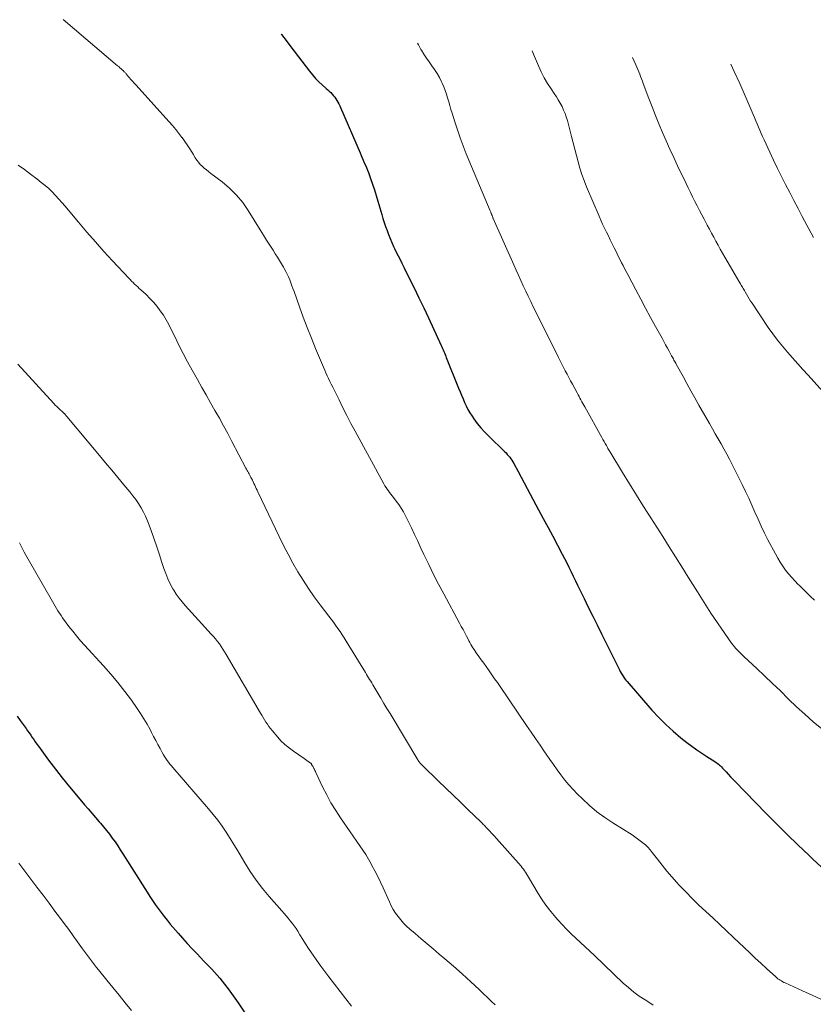
# Model space of a CAD drawing. Units: feet. Extents: x 1960000 to 1965029, y 580000 to 584606.
# Drawn here: x 1960681 to 1960798, y 584409 to 584553 of the extents above; entities that cross this region are included whole.
import ezdxf

# ---------------------------------------------------------------- set-up
doc = ezdxf.new("R2010")
doc.units = ezdxf.units.FT
doc.header["$LTSCALE"] = 100
doc.header["$MEASUREMENT"] = 0
doc.layers.add('CONTOUR INDEX', color=32, linetype='Continuous', lineweight=25)
doc.layers.add('CONTOUR INTERMEDIATE', color=40, linetype='Continuous', lineweight=15)

msp = doc.modelspace()

# ---------------------------------------------------------------- linework, layer by layer
at = {"layer": 'CONTOUR INDEX', "flags": 128}
for points, elevation in [([(1960719.73, 584551.29), (1960719.76, 584551.25), (1960720.44, 584550.35), (1960721.13, 584549.45), (1960723.88, 584545.88), (1960724.31, 584545.35), (1960724.76, 584544.83), (1960725.24, 584544.34), (1960725.73, 584543.87), (1960726.3, 584543.36), (1960726.53, 584543.15), (1960726.75, 584542.95), (1960726.97, 584542.74), (1960727.18, 584542.52), (1960727.2, 584542.5), (1960727.4, 584542.29), (1960727.58, 584542.07), (1960727.74, 584541.84), (1960727.89, 584541.6), (1960728.03, 584541.34), (1960728.16, 584541.08), (1960728.29, 584540.82), (1960728.4, 584540.56), (1960731.26, 584533.9), (1960731.41, 584533.54), (1960731.57, 584533.19), (1960731.73, 584532.83), (1960731.89, 584532.48), (1960732.05, 584532.13), (1960732.2, 584531.77), (1960732.34, 584531.41), (1960732.48, 584531.05), (1960732.81, 584530.15), (1960733.09, 584529.33), (1960733.37, 584528.5), (1960733.63, 584527.68), (1960733.88, 584526.85), (1960734.44, 584524.9), (1960734.62, 584524.3), (1960734.81, 584523.71), (1960735.01, 584523.12), (1960735.22, 584522.53), (1960735.44, 584521.95), (1960735.67, 584521.37), (1960735.92, 584520.8), (1960736.18, 584520.23), (1960736.33, 584519.92), (1960736.67, 584519.21), (1960737.02, 584518.49), (1960737.37, 584517.78), (1960737.72, 584517.07), (1960738.46, 584515.59), (1960739.18, 584514.14), (1960739.89, 584512.68), (1960740.58, 584511.22), (1960741.27, 584509.75), (1960743.13, 584505.72), (1960743.24, 584505.5), (1960743.33, 584505.28), (1960743.43, 584505.06), (1960743.53, 584504.84), (1960743.62, 584504.62), (1960743.71, 584504.39), (1960743.8, 584504.17), (1960743.89, 584503.94), (1960745.68, 584499.48), (1960745.9, 584498.95), (1960746.11, 584498.43), (1960746.34, 584497.9), (1960746.56, 584497.38), (1960746.8, 584496.87), (1960747.06, 584496.36), (1960747.35, 584495.87), (1960747.66, 584495.39), (1960747.94, 584494.97), (1960748.43, 584494.31), (1960748.93, 584493.67), (1960749.48, 584493.06), (1960750.06, 584492.47), (1960752.44, 584490.17), (1960752.63, 584489.98), (1960752.82, 584489.78), (1960753, 584489.57), (1960753.18, 584489.36), (1960753.35, 584489.14), (1960753.5, 584488.91), (1960753.65, 584488.68), (1960753.79, 584488.44), (1960754.4, 584487.27), (1960754.84, 584486.45), (1960755.28, 584485.62), (1960755.72, 584484.8), (1960756.16, 584483.97), (1960757.4, 584481.67), (1960758.09, 584480.38)], 960), ([(1960758.09, 584480.38), (1960758.78, 584479.08), (1960759.47, 584477.79), (1960760.16, 584476.5), (1960760.86, 584475.19), (1960761.2, 584474.55), (1960761.53, 584473.9), (1960761.85, 584473.25), (1960762.16, 584472.59), (1960762.47, 584471.94), (1960762.79, 584471.28), (1960763.1, 584470.62), (1960763.42, 584469.97), (1960764.05, 584468.68), (1960764.68, 584467.39), (1960765.32, 584466.09), (1960765.96, 584464.8), (1960766.6, 584463.5), (1960769.09, 584458.51), (1960769.22, 584458.25), (1960769.36, 584457.98), (1960769.51, 584457.73), (1960769.67, 584457.47), (1960769.83, 584457.22), (1960770, 584456.98), (1960770.18, 584456.74), (1960770.37, 584456.51), (1960774, 584452.32), (1960774.99, 584451.25), (1960776.01, 584450.21), (1960777.09, 584449.23), (1960778.21, 584448.29), (1960779.1, 584447.59), (1960779.81, 584447.05), (1960780.54, 584446.52), (1960781.28, 584446.02), (1960782.03, 584445.53), (1960783.2, 584444.8), (1960783.38, 584444.69), (1960783.55, 584444.57), (1960783.72, 584444.44), (1960783.88, 584444.3), (1960784.04, 584444.16), (1960784.19, 584444.02), (1960784.34, 584443.86), (1960784.48, 584443.71), (1960784.84, 584443.3), (1960785.16, 584442.94), (1960785.49, 584442.58), (1960785.82, 584442.22), (1960786.16, 584441.87), (1960790.67, 584437.25), (1960792.22, 584435.68), (1960793.78, 584434.13), (1960795.36, 584432.6), (1960796.95, 584431.08), (1960797.48, 584430.58), (1960798.82, 584429.32)], 960), ([(1960681.05, 584451.44), (1960681.49, 584450.83), (1960681.94, 584450.22), (1960682.37, 584449.63), (1960682.6, 584449.31), (1960682.83, 584448.99), (1960683.05, 584448.66), (1960683.27, 584448.33), (1960683.49, 584448.01), (1960683.72, 584447.68), (1960683.95, 584447.36), (1960684.18, 584447.04), (1960685.67, 584445.02), (1960686.67, 584443.71), (1960687.68, 584442.4), (1960688.72, 584441.12), (1960689.78, 584439.86), (1960690.95, 584438.48), (1960691.48, 584437.86), (1960692.02, 584437.23), (1960692.56, 584436.6), (1960693.1, 584435.98), (1960693.28, 584435.77), (1960693.72, 584435.24), (1960694.16, 584434.71), (1960694.58, 584434.16), (1960695, 584433.61), (1960695.4, 584433.04), (1960695.79, 584432.47), (1960696.17, 584431.9), (1960696.55, 584431.31), (1960700.1, 584425.67), (1960700.49, 584425.07), (1960700.88, 584424.47), (1960701.29, 584423.87), (1960701.71, 584423.29), (1960702.14, 584422.71), (1960702.57, 584422.14), (1960703.03, 584421.58), (1960703.49, 584421.02), (1960704.62, 584419.7), (1960705.29, 584418.93), (1960705.97, 584418.17), (1960706.66, 584417.43), (1960707.35, 584416.69), (1960707.95, 584416.07), (1960708.36, 584415.65), (1960708.76, 584415.23), (1960709.17, 584414.81), (1960709.57, 584414.39), (1960709.97, 584413.97), (1960710.36, 584413.54), (1960710.73, 584413.09), (1960711.1, 584412.64), (1960711.43, 584412.22), (1960711.94, 584411.54), (1960712.45, 584410.86), (1960712.94, 584410.17), (1960713.42, 584409.47), (1960715.76, 584405.97)], 980)]:
    msp.add_lwpolyline(points, dxfattribs=dict(at, elevation=elevation))
at = {"layer": 'CONTOUR INTERMEDIATE', "flags": 128}
for points, elevation in [([(1960687.81, 584553.42), (1960695.77, 584546.68), (1960695.94, 584546.54), (1960696.11, 584546.39), (1960696.28, 584546.24), (1960696.44, 584546.09), (1960696.63, 584545.91), (1960696.7, 584545.85), (1960696.76, 584545.78), (1960696.83, 584545.71), (1960696.89, 584545.64), (1960696.96, 584545.57), (1960697.02, 584545.49), (1960697.09, 584545.42), (1960697.15, 584545.35), (1960697.49, 584544.95), (1960697.73, 584544.68), (1960697.97, 584544.41), (1960698.21, 584544.14), (1960698.45, 584543.87), (1960703.33, 584538.47), (1960703.82, 584537.91), (1960704.29, 584537.35), (1960704.75, 584536.77), (1960705.2, 584536.18), (1960705.22, 584536.15), (1960705.64, 584535.56), (1960706.05, 584534.96), (1960706.44, 584534.35), (1960706.82, 584533.74), (1960707.15, 584533.19), (1960707.38, 584532.86), (1960707.62, 584532.54), (1960707.88, 584532.24), (1960708.17, 584531.95), (1960708.47, 584531.69), (1960708.78, 584531.42), (1960709.1, 584531.17), (1960709.42, 584530.92), (1960711.08, 584529.67), (1960712.17, 584528.74), (1960713.19, 584527.74), (1960714.09, 584526.64), (1960714.91, 584525.46), (1960716.65, 584522.64), (1960717.11, 584521.89), (1960717.58, 584521.14), (1960718.05, 584520.39), (1960718.53, 584519.65), (1960718.86, 584519.12), (1960719.17, 584518.64), (1960719.47, 584518.15), (1960719.77, 584517.66), (1960720.06, 584517.17), (1960720.17, 584516.97), (1960720.4, 584516.57), (1960720.6, 584516.17), (1960720.79, 584515.75), (1960720.97, 584515.33), (1960721.13, 584514.9), (1960721.29, 584514.47), (1960721.44, 584514.04), (1960721.6, 584513.61), (1960722.39, 584511.39), (1960722.95, 584509.86), (1960723.53, 584508.33), (1960724.14, 584506.81), (1960724.76, 584505.29), (1960725.92, 584502.54), (1960726.1, 584502.12), (1960726.28, 584501.7), (1960726.47, 584501.29), (1960726.67, 584500.88), (1960726.86, 584500.46), (1960727.06, 584500.05), (1960727.26, 584499.64), (1960727.46, 584499.23), (1960728.19, 584497.75), (1960728.76, 584496.6), (1960729.35, 584495.45), (1960729.94, 584494.31), (1960730.55, 584493.18), (1960734.76, 584485.45), (1960734.91, 584485.19), (1960735.07, 584484.93), (1960735.24, 584484.68), (1960735.42, 584484.43), (1960735.6, 584484.19), (1960735.79, 584483.94), (1960735.98, 584483.7), (1960736.16, 584483.46), (1960736.57, 584482.94), (1960736.94, 584482.43), (1960737.29, 584481.91), (1960737.61, 584481.36), (1960737.91, 584480.8), (1960738.3, 584479.99), (1960738.78, 584479.01), (1960739.24, 584478.03), (1960739.71, 584477.05), (1960740.17, 584476.07), (1960740.61, 584475.11), (1960741.31, 584473.66), (1960742.02, 584472.21), (1960742.76, 584470.78), (1960743.51, 584469.36), (1960745.83, 584465.07), (1960746.09, 584464.6), (1960746.34, 584464.12), (1960746.59, 584463.65), (1960746.84, 584463.17), (1960747.07, 584462.74), (1960747.21, 584462.48), (1960747.35, 584462.22), (1960747.49, 584461.96), (1960747.64, 584461.71), (1960747.79, 584461.46), (1960747.95, 584461.21), (1960748.11, 584460.97), (1960748.28, 584460.72), (1960748.65, 584460.2), (1960749.01, 584459.7), (1960749.37, 584459.21), (1960749.72, 584458.71), (1960750.08, 584458.21), (1960750.17, 584458.07), (1960750.58, 584457.51), (1960750.97, 584456.94), (1960751.37, 584456.37), (1960751.76, 584455.79), (1960755.64, 584450.09), (1960756.3, 584449.13), (1960756.95, 584448.17), (1960757.61, 584447.21), (1960758.27, 584446.25), (1960758.53, 584445.87), (1960759.06, 584445.11), (1960759.59, 584444.35), (1960760.14, 584443.59), (1960760.68, 584442.84), (1960761.25, 584442.1), (1960761.83, 584441.38), (1960762.46, 584440.7), (1960763.1, 584440.03), (1960763.81, 584439.33), (1960764.85, 584438.36), (1960765.94, 584437.45), (1960767.08, 584436.6), (1960768.26, 584435.81), (1960771.08, 584434.06), (1960771.49, 584433.79), (1960771.9, 584433.51), (1960772.29, 584433.21), (1960772.67, 584432.91), (1960773.04, 584432.59), (1960773.39, 584432.25), (1960773.72, 584431.88), (1960774.03, 584431.5), (1960774.79, 584430.51), (1960775.48, 584429.63), (1960776.18, 584428.77), (1960776.91, 584427.92), (1960777.65, 584427.09), (1960777.99, 584426.72), (1960778.93, 584425.72), (1960779.88, 584424.74), (1960780.86, 584423.79), (1960781.86, 584422.86), (1960781.88, 584422.84), (1960782.9, 584421.91), (1960783.91, 584420.97), (1960784.92, 584420.02), (1960785.92, 584419.07), (1960787.5, 584417.57), (1960788.31, 584416.8), (1960789.12, 584416.03), (1960789.94, 584415.27), (1960790.77, 584414.51), (1960792.11, 584413.28), (1960792.27, 584413.14), (1960792.43, 584413.01), (1960792.6, 584412.89), (1960792.77, 584412.78), (1960792.95, 584412.68), (1960793.13, 584412.58), (1960793.32, 584412.48), (1960793.5, 584412.39), (1960796.02, 584411.24), (1960797.47, 584410.58), (1960798.93, 584409.93)], 964), ([(1960739.68, 584549.96), (1960739.8, 584549.72), (1960740.17, 584549.07), (1960740.24, 584548.96), (1960740.6, 584548.37), (1960740.98, 584547.79), (1960741.37, 584547.23), (1960741.78, 584546.67), (1960742.17, 584546.1), (1960742.54, 584545.53), (1960742.88, 584544.93), (1960743.19, 584544.32), (1960743.28, 584544.13), (1960743.52, 584543.6), (1960743.73, 584543.06), (1960743.92, 584542.51), (1960744.09, 584541.96), (1960744.24, 584541.4), (1960744.4, 584540.84), (1960744.56, 584540.28), (1960744.73, 584539.73), (1960745.13, 584538.46), (1960745.51, 584537.27), (1960745.92, 584536.1), (1960746.36, 584534.94), (1960746.82, 584533.78), (1960750.33, 584525.41), (1960750.36, 584525.33), (1960750.4, 584525.24), (1960750.43, 584525.16), (1960750.47, 584525.07), (1960750.49, 584525.01), (1960750.52, 584524.96), (1960750.54, 584524.9), (1960750.56, 584524.84), (1960750.58, 584524.79), (1960750.6, 584524.73), (1960750.61, 584524.68), (1960750.63, 584524.62), (1960750.65, 584524.56), (1960750.66, 584524.55), (1960750.68, 584524.48), (1960750.71, 584524.42), (1960750.73, 584524.36), (1960750.76, 584524.3), (1960753.76, 584517.53), (1960754.1, 584516.76), (1960754.45, 584515.99), (1960754.81, 584515.22), (1960755.16, 584514.45), (1960755.53, 584513.69), (1960755.89, 584512.92), (1960756.26, 584512.16), (1960756.63, 584511.4), (1960757.08, 584510.47), (1960757.68, 584509.24), (1960758.29, 584508.02), (1960758.9, 584506.8), (1960759.51, 584505.58), (1960760.32, 584503.97), (1960760.56, 584503.48), (1960760.81, 584502.99), (1960761.06, 584502.5), (1960761.31, 584502.02), (1960761.57, 584501.53), (1960761.82, 584501.04), (1960762.08, 584500.56), (1960762.34, 584500.08), (1960763.04, 584498.77), (1960763.18, 584498.51), (1960763.32, 584498.26), (1960763.46, 584498), (1960763.6, 584497.74), (1960763.74, 584497.49), (1960763.88, 584497.23), (1960764.02, 584496.98), (1960764.16, 584496.72), (1960766.65, 584492.24), (1960766.82, 584491.95), (1960766.98, 584491.66), (1960767.15, 584491.36), (1960767.32, 584491.07), (1960767.47, 584490.8), (1960767.56, 584490.64), (1960767.65, 584490.49), (1960767.74, 584490.34), (1960767.83, 584490.19), (1960769.68, 584487.13), (1960770.71, 584485.46), (1960771.74, 584483.79), (1960772.78, 584482.13), (1960773.83, 584480.47), (1960775.57, 584477.74), (1960776.51, 584476.26), (1960777.44, 584474.78), (1960778.37, 584473.3), (1960779.3, 584471.82), (1960780.66, 584469.63), (1960780.9, 584469.24), (1960781.14, 584468.85), (1960781.38, 584468.46), (1960781.62, 584468.07), (1960781.86, 584467.68), (1960782.11, 584467.29), (1960782.36, 584466.91), (1960782.62, 584466.53), (1960785.66, 584462.13), (1960785.86, 584461.86), (1960786.07, 584461.6), (1960786.29, 584461.34), (1960786.51, 584461.1), (1960786.75, 584460.86), (1960786.99, 584460.62), (1960787.23, 584460.38), (1960787.48, 584460.15), (1960789.33, 584458.44), (1960790.49, 584457.35), (1960791.65, 584456.25), (1960792.8, 584455.14), (1960793.94, 584454.01), (1960793.99, 584453.96), (1960795.16, 584452.83), (1960796.36, 584451.72), (1960797.59, 584450.64), (1960798.84, 584449.59)], 956), ([(1960756.45, 584548.84), (1960756.64, 584548.37), (1960757.39, 584546.64), (1960757.8, 584545.77), (1960758.24, 584544.92), (1960758.72, 584544.09), (1960759.24, 584543.27), (1960759.7, 584542.59), (1960760, 584542.13), (1960760.29, 584541.66), (1960760.56, 584541.18), (1960760.83, 584540.69), (1960761.06, 584540.19), (1960761.28, 584539.69), (1960761.46, 584539.17), (1960761.62, 584538.64), (1960762.23, 584536.33), (1960762.47, 584535.4), (1960762.72, 584534.46), (1960762.96, 584533.53), (1960763.2, 584532.6), (1960763.45, 584531.68), (1960763.74, 584530.76), (1960764.07, 584529.86), (1960764.42, 584528.96), (1960766.25, 584524.67), (1960766.51, 584524.08), (1960766.77, 584523.49), (1960767.04, 584522.91), (1960767.32, 584522.33), (1960767.61, 584521.75), (1960767.9, 584521.18), (1960768.18, 584520.6), (1960768.47, 584520.03), (1960768.69, 584519.58), (1960768.9, 584519.14), (1960769.12, 584518.71), (1960769.34, 584518.27), (1960769.55, 584517.84), (1960769.77, 584517.41), (1960770, 584516.98), (1960770.22, 584516.54), (1960770.45, 584516.12), (1960771.64, 584513.86), (1960772.35, 584512.51), (1960773.07, 584511.17), (1960773.8, 584509.83), (1960774.53, 584508.49), (1960775.47, 584506.78), (1960775.74, 584506.3), (1960776, 584505.82), (1960776.26, 584505.34), (1960776.53, 584504.87), (1960776.88, 584504.22), (1960776.96, 584504.06), (1960777.05, 584503.91), (1960777.13, 584503.75), (1960777.22, 584503.59), (1960777.3, 584503.44), (1960777.39, 584503.28), (1960777.47, 584503.13), (1960777.56, 584502.97), (1960778.54, 584501.19), (1960779.12, 584500.14), (1960779.71, 584499.09), (1960780.29, 584498.05), (1960780.88, 584497), (1960782.41, 584494.29), (1960782.84, 584493.54), (1960783.26, 584492.8), (1960783.69, 584492.06), (1960784.12, 584491.32), (1960784.54, 584490.57), (1960784.96, 584489.82), (1960785.36, 584489.07), (1960785.75, 584488.3), (1960787.2, 584485.37), (1960787.69, 584484.36), (1960788.17, 584483.35), (1960788.62, 584482.33), (1960789.07, 584481.31), (1960789.52, 584480.28), (1960789.98, 584479.27), (1960790.47, 584478.26), (1960790.98, 584477.26), (1960792.06, 584475.2), (1960792.4, 584474.59), (1960792.76, 584473.99), (1960793.15, 584473.41), (1960793.56, 584472.84), (1960793.99, 584472.29), (1960794.45, 584471.76), (1960794.92, 584471.24), (1960795.41, 584470.74), (1960795.53, 584470.63), (1960796.08, 584470.08), (1960796.64, 584469.54), (1960797.21, 584468.99), (1960797.77, 584468.45)], 952), ([(1960771.15, 584547.86), (1960771.63, 584546.8), (1960771.78, 584546.46), (1960771.92, 584546.12), (1960772.06, 584545.78), (1960772.2, 584545.43), (1960772.33, 584545.09), (1960772.46, 584544.74), (1960772.59, 584544.4), (1960772.72, 584544.05), (1960773.53, 584541.89), (1960774.01, 584540.64), (1960774.5, 584539.39), (1960775.01, 584538.15), (1960775.53, 584536.92), (1960776.07, 584535.69), (1960776.62, 584534.47), (1960777.18, 584533.25), (1960777.75, 584532.04), (1960778.99, 584529.44), (1960779.3, 584528.78), (1960779.62, 584528.12), (1960779.95, 584527.46), (1960780.28, 584526.8), (1960780.61, 584526.15), (1960780.94, 584525.49), (1960781.28, 584524.84), (1960781.62, 584524.19), (1960782.09, 584523.32), (1960782.4, 584522.74), (1960782.72, 584522.15), (1960783.03, 584521.57), (1960783.35, 584520.98), (1960783.68, 584520.4), (1960784, 584519.82), (1960784.33, 584519.25), (1960784.67, 584518.67), (1960786.86, 584514.89), (1960786.95, 584514.73), (1960787.05, 584514.56), (1960787.14, 584514.4), (1960787.24, 584514.24), (1960787.33, 584514.07), (1960787.43, 584513.91), (1960787.52, 584513.75), (1960787.62, 584513.58), (1960787.82, 584513.23), (1960788.02, 584512.89), (1960788.23, 584512.56), (1960788.44, 584512.23), (1960788.66, 584511.9), (1960791.03, 584508.36), (1960791.68, 584507.43), (1960792.36, 584506.51), (1960793.08, 584505.62), (1960793.82, 584504.76), (1960794.57, 584503.9), (1960795.33, 584503.05), (1960796.09, 584502.2), (1960796.86, 584501.35), (1960799.88, 584498)], 948), ([(1960785.53, 584546.91), (1960786.02, 584545.85), (1960786.84, 584544.06), (1960787.64, 584542.25), (1960788.82, 584539.55), (1960789.02, 584539.09), (1960789.21, 584538.63), (1960789.41, 584538.16), (1960789.6, 584537.7), (1960789.79, 584537.23), (1960789.99, 584536.77), (1960790.19, 584536.31), (1960790.4, 584535.85), (1960791.24, 584534.02), (1960791.79, 584532.83), (1960792.36, 584531.64), (1960792.95, 584530.46), (1960793.55, 584529.29), (1960794.16, 584528.12), (1960794.77, 584526.95), (1960795.38, 584525.79), (1960795.99, 584524.62), (1960797.63, 584521.54)], 944), ([(1960681.21, 584532.13), (1960682.13, 584531.47), (1960683.04, 584530.79), (1960683.94, 584530.11), (1960684.61, 584529.6), (1960685.16, 584529.15), (1960685.69, 584528.69), (1960686.2, 584528.2), (1960686.69, 584527.69), (1960687.16, 584527.16), (1960687.63, 584526.63), (1960688.09, 584526.1), (1960688.55, 584525.56), (1960690.06, 584523.76), (1960691.28, 584522.32), (1960692.52, 584520.9), (1960693.78, 584519.5), (1960695.05, 584518.11), (1960697.41, 584515.58), (1960697.62, 584515.36), (1960697.83, 584515.14), (1960698.05, 584514.92), (1960698.27, 584514.71), (1960698.49, 584514.5), (1960698.72, 584514.29), (1960698.94, 584514.08), (1960699.17, 584513.87), (1960699.94, 584513.17), (1960700.51, 584512.62), (1960701.05, 584512.05), (1960701.55, 584511.44), (1960702.03, 584510.81), (1960702.47, 584510.15), (1960702.89, 584509.48), (1960703.27, 584508.78), (1960703.63, 584508.08), (1960704.13, 584507.02), (1960704.73, 584505.78), (1960705.36, 584504.55), (1960706.01, 584503.33), (1960706.67, 584502.12), (1960707.47, 584500.72), (1960708.11, 584499.59), (1960708.75, 584498.47), (1960709.39, 584497.34), (1960710.03, 584496.22), (1960710.67, 584495.09), (1960711.29, 584493.96), (1960711.91, 584492.82), (1960712.51, 584491.68), (1960714.57, 584487.77), (1960714.66, 584487.6), (1960714.75, 584487.43), (1960714.84, 584487.26), (1960714.93, 584487.09), (1960715.02, 584486.92), (1960715.11, 584486.75), (1960715.2, 584486.58), (1960715.29, 584486.41), (1960715.38, 584486.24), (1960715.5, 584486), (1960715.62, 584485.76), (1960715.73, 584485.51), (1960715.85, 584485.27), (1960715.96, 584485.03), (1960716.07, 584484.79), (1960716.19, 584484.54), (1960716.3, 584484.3), (1960719.43, 584477.76), (1960720.07, 584476.45), (1960720.74, 584475.15), (1960721.45, 584473.87), (1960722.17, 584472.6), (1960722.94, 584471.36), (1960723.73, 584470.13), (1960724.57, 584468.94), (1960725.43, 584467.76), (1960726.69, 584466.11), (1960727.03, 584465.66), (1960727.36, 584465.21), (1960727.69, 584464.76), (1960728.02, 584464.3), (1960728.34, 584463.84), (1960728.65, 584463.38), (1960728.96, 584462.91), (1960729.25, 584462.43), (1960732.06, 584457.82), (1960732.21, 584457.57), (1960732.36, 584457.32), (1960732.52, 584457.07), (1960732.67, 584456.81), (1960732.83, 584456.56), (1960732.98, 584456.31), (1960733.13, 584456.06), (1960733.29, 584455.8), (1960733.88, 584454.82), (1960734.32, 584454.07), (1960734.77, 584453.32), (1960735.21, 584452.58), (1960735.66, 584451.83), (1960739.72, 584445.06), (1960739.79, 584444.95), (1960739.87, 584444.83), (1960739.95, 584444.73), (1960740.03, 584444.62), (1960740.11, 584444.51), (1960740.2, 584444.41), (1960740.29, 584444.31), (1960740.39, 584444.22), (1960742.75, 584441.95), (1960743.82, 584440.92), (1960744.9, 584439.88), (1960745.98, 584438.84), (1960747.05, 584437.8), (1960748.99, 584435.93), (1960749.09, 584435.82), (1960749.2, 584435.72), (1960749.3, 584435.61), (1960749.41, 584435.51), (1960749.89, 584435.01), (1960750.23, 584434.65), (1960750.56, 584434.29), (1960750.9, 584433.92), (1960751.23, 584433.55), (1960754.83, 584429.47), (1960755.01, 584429.26), (1960755.18, 584429.05), (1960755.34, 584428.82), (1960755.5, 584428.59), (1960755.65, 584428.36), (1960755.79, 584428.12), (1960755.94, 584427.89), (1960756.08, 584427.65), (1960757.2, 584425.71), (1960757.82, 584424.73), (1960758.47, 584423.77), (1960759.18, 584422.85), (1960759.92, 584421.96), (1960760.23, 584421.61), (1960760.86, 584420.93), (1960761.5, 584420.25), (1960762.17, 584419.6), (1960762.84, 584418.95), (1960763.53, 584418.32), (1960764.21, 584417.68), (1960764.89, 584417.04), (1960765.57, 584416.4), (1960769.8, 584412.38), (1960770.55, 584411.71), (1960771.33, 584411.06), (1960772.14, 584410.46), (1960772.98, 584409.9), (1960773.66, 584409.46), (1960774.18, 584409.14)], 968), ([(1960681.19, 584502.99), (1960686.44, 584497.23), (1960686.65, 584497), (1960686.86, 584496.79), (1960687.09, 584496.57), (1960687.31, 584496.37), (1960687.68, 584496.05), (1960687.72, 584496), (1960687.77, 584495.96), (1960687.82, 584495.92), (1960687.86, 584495.87), (1960687.9, 584495.83), (1960687.95, 584495.78), (1960687.99, 584495.74), (1960688.03, 584495.69), (1960688.07, 584495.64), (1960688.13, 584495.56), (1960688.19, 584495.49), (1960688.25, 584495.41), (1960688.32, 584495.34), (1960693.13, 584489.6), (1960694.02, 584488.53), (1960694.92, 584487.46), (1960695.81, 584486.39), (1960696.7, 584485.32), (1960697.58, 584484.28), (1960698.02, 584483.72), (1960698.44, 584483.15), (1960698.83, 584482.57), (1960699.21, 584481.96), (1960699.55, 584481.34), (1960699.87, 584480.71), (1960700.15, 584480.06), (1960700.41, 584479.4), (1960700.74, 584478.48), (1960701.14, 584477.36), (1960701.53, 584476.22), (1960701.91, 584475.09), (1960702.27, 584473.95), (1960702.54, 584473.09), (1960702.82, 584472.32), (1960703.13, 584471.56), (1960703.48, 584470.83), (1960703.88, 584470.1), (1960703.99, 584469.92), (1960704.37, 584469.32), (1960704.77, 584468.73), (1960705.22, 584468.17), (1960705.68, 584467.63), (1960706.17, 584467.11), (1960706.65, 584466.58), (1960707.13, 584466.05), (1960707.62, 584465.52), (1960709.49, 584463.47), (1960709.8, 584463.12), (1960710.1, 584462.77), (1960710.39, 584462.4), (1960710.67, 584462.02), (1960710.93, 584461.64), (1960711.19, 584461.25), (1960711.44, 584460.85), (1960711.69, 584460.46), (1960716.71, 584451.9), (1960716.9, 584451.58), (1960717.1, 584451.25), (1960717.29, 584450.92), (1960717.49, 584450.59), (1960717.7, 584450.27), (1960717.92, 584449.96), (1960718.15, 584449.66), (1960718.38, 584449.36), (1960719.21, 584448.37), (1960719.69, 584447.84), (1960720.2, 584447.34), (1960720.74, 584446.89), (1960721.31, 584446.47), (1960721.7, 584446.2), (1960722.1, 584445.93), (1960722.49, 584445.66), (1960722.89, 584445.38), (1960723.28, 584445.1), (1960724.03, 584444.57), (1960724.04, 584444.56), (1960724.14, 584444.46), (1960724.15, 584444.44), (1960724.16, 584444.42), (1960724.17, 584444.41), (1960724.18, 584444.39), (1960724.28, 584444.22), (1960724.34, 584444.12), (1960724.4, 584444.02), (1960724.45, 584443.91), (1960724.51, 584443.81), (1960724.53, 584443.75), (1960724.6, 584443.62), (1960724.66, 584443.48), (1960724.73, 584443.35), (1960724.79, 584443.21), (1960725.79, 584441.1), (1960726.39, 584439.92), (1960727.01, 584438.77), (1960727.7, 584437.65), (1960728.42, 584436.55), (1960731.25, 584432.48), (1960731.68, 584431.83), (1960732.1, 584431.18), (1960732.5, 584430.52), (1960732.88, 584429.84), (1960733.01, 584429.6), (1960733.44, 584428.8), (1960733.86, 584427.99), (1960734.25, 584427.16), (1960734.64, 584426.34), (1960735.56, 584424.26), (1960735.84, 584423.69), (1960736.13, 584423.15), (1960736.47, 584422.62), (1960736.83, 584422.11), (1960737.22, 584421.62), (1960737.63, 584421.15), (1960738.08, 584420.71), (1960738.54, 584420.29), (1960739.34, 584419.61), (1960740.23, 584418.86), (1960741.11, 584418.12), (1960741.99, 584417.37), (1960742.87, 584416.62), (1960743.68, 584415.94), (1960744.95, 584414.83), (1960746.22, 584413.72), (1960747.46, 584412.58), (1960748.68, 584411.42), (1960750.52, 584409.67), (1960751.03, 584409.17)], 972), ([(1960681.41, 584476.85), (1960681.76, 584476.15), (1960682.11, 584475.46), (1960682.49, 584474.77), (1960682.87, 584474.09), (1960686.05, 584468.58), (1960686.25, 584468.23), (1960686.45, 584467.89), (1960686.65, 584467.54), (1960686.84, 584467.2), (1960687.05, 584466.86), (1960687.26, 584466.52), (1960687.49, 584466.19), (1960687.72, 584465.87), (1960688.65, 584464.6), (1960689.2, 584463.89), (1960689.76, 584463.19), (1960690.35, 584462.5), (1960690.94, 584461.83), (1960693.69, 584458.83), (1960694.77, 584457.61), (1960695.82, 584456.36), (1960696.82, 584455.08), (1960697.79, 584453.77), (1960698.63, 584452.58), (1960699.14, 584451.83), (1960699.63, 584451.07), (1960700.09, 584450.29), (1960700.52, 584449.49), (1960700.74, 584449.08), (1960701.05, 584448.48), (1960701.36, 584447.89), (1960701.68, 584447.29), (1960701.99, 584446.7), (1960702.31, 584446.11), (1960702.47, 584445.81), (1960702.65, 584445.53), (1960702.83, 584445.25), (1960703.03, 584444.97), (1960703.23, 584444.7), (1960703.44, 584444.44), (1960703.65, 584444.18), (1960703.87, 584443.92), (1960709.1, 584437.86), (1960709.78, 584437.04), (1960710.44, 584436.2), (1960711.06, 584435.33), (1960711.66, 584434.45), (1960712.24, 584433.55), (1960712.81, 584432.64), (1960713.36, 584431.73), (1960713.91, 584430.81), (1960714.38, 584430), (1960715.19, 584428.69), (1960716.05, 584427.42), (1960716.99, 584426.21), (1960717.97, 584425.03), (1960719.83, 584422.93), (1960720.14, 584422.58), (1960720.45, 584422.22), (1960720.75, 584421.86), (1960721.06, 584421.5), (1960721.35, 584421.13), (1960721.63, 584420.75), (1960721.9, 584420.36), (1960722.15, 584419.96), (1960722.47, 584419.43), (1960722.89, 584418.77), (1960723.3, 584418.1), (1960723.73, 584417.45), (1960724.17, 584416.8), (1960724.4, 584416.47), (1960724.96, 584415.66), (1960725.53, 584414.86), (1960726.11, 584414.07), (1960726.71, 584413.29), (1960730.03, 584408.98)], 976), ([(1960681.33, 584429.94), (1960681.91, 584429.14), (1960682.5, 584428.36), (1960683.09, 584427.59), (1960683.97, 584426.43), (1960684.86, 584425.26), (1960685.74, 584424.09), (1960686.61, 584422.92), (1960687.29, 584422.01), (1960687.96, 584421.11), (1960688.62, 584420.21), (1960689.27, 584419.31), (1960689.92, 584418.4), (1960690.65, 584417.37), (1960690.93, 584416.98), (1960691.22, 584416.59), (1960691.51, 584416.2), (1960691.8, 584415.81), (1960692.1, 584415.43), (1960692.4, 584415.05), (1960692.7, 584414.67), (1960693, 584414.29), (1960694.2, 584412.82), (1960695.1, 584411.71), (1960696, 584410.6), (1960696.9, 584409.48), (1960697.8, 584408.37)], 984)]:
    msp.add_lwpolyline(points, dxfattribs=dict(at, elevation=elevation))

doc.saveas('drawing.dxf')
